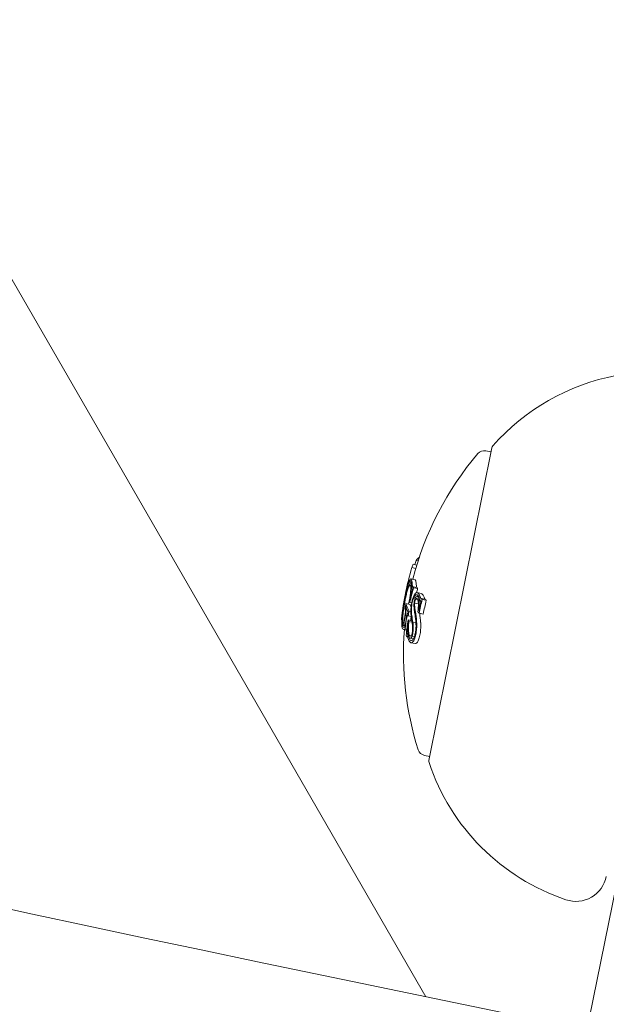
# Model space of a CAD drawing. Units: millimetres. Extents: x -2418 to 4418, y -2606 to 4396.
# Drawn here: x 490 to 518, y -131 to -84 of the extents above; entities that cross this region are included whole.
import ezdxf

# ---------------------------------------------------------------- set-up
doc = ezdxf.new("R2010")
doc.units = ezdxf.units.MM
doc.header["$LTSCALE"] = 1000
doc.linetypes.add('DASHED2', pattern=[0.375, 0.25, -0.125])
doc.layers.add('1 EQUIPMENT', color=7, linetype='Continuous', lineweight=18)
doc.layers.add('EN_SAFETYZONE', color=30, linetype='DASHED2', lineweight=18, true_color=0xff7f00)

# ---------------------------------------------------------------- blocks, each defined once
blk = doc.blocks.new('SWIXY BLOCK')
at = {"layer": '1 EQUIPMENT', "lineweight": 0}
for p, q in [((459.319, -43.536), (509.707, -130.811)), ((512.891, -104.298), (509.851, -119.395)), ((512.851, -104.494), (512.599, -104.443)), ((509.333, -109.759), (509.232, -109.739)), ((509.224, -110.118), (509.028, -110.078)), ((509.271, -109.959), (509.092, -109.923)), ((509.178, -110.665), (508.983, -110.625)), ((509.004, -110.83), (508.966, -110.822)), ((509.067, -111.142), (509.05, -111.138)), ((509.286, -111.047), (509.09, -111.008)), ((509.31, -111.098), (509.114, -111.058)), ((508.944, -111.623), (508.934, -111.621)), ((509.318, -111.63), (509.21, -111.608)), ((509.477, -111.33), (509.281, -111.29)), ((509.357, -111.485), (509.291, -111.472)), ((509.472, -111.704), (509.448, -111.7)), ((509.682, -111.613), (509.486, -111.574)), ((509.725, -111.662), (509.529, -111.623)), ((508.744, -111.978), (508.728, -111.975)), ((508.746, -111.817), (508.745, -111.819)), ((508.942, -111.856), (508.746, -111.817)), ((508.978, -112.202), (508.896, -112.186)), ((509.022, -111.782), (508.933, -111.764)), ((509.346, -111.83), (509.163, -111.794)), ((509.377, -112.137), (509.362, -112.134)), ((508.546, -112.596), (508.527, -112.593)), ((508.566, -112.358), (508.557, -112.356)), ((508.789, -112.377), (508.722, -112.364)), ((508.846, -112.401), (508.809, -112.394)), ((508.856, -112.278), (508.84, -112.274)), ((509.023, -112.647), (508.845, -112.611)), ((508.997, -112.446), (508.852, -112.417)), ((509.033, -112.712), (508.888, -112.683)), ((509.58, -112.323), (509.384, -112.284)), ((508.704, -112.897), (508.615, -112.879)), ((508.785, -113.098), (508.627, -113.066)), ((508.708, -112.869), (508.647, -112.857)), ((508.789, -113.056), (508.704, -113.039)), ((509.226, -112.753), (509.075, -112.722)), ((508.792, -113.288), (508.788, -113.287)), ((508.821, -113.426), (508.797, -113.421)), ((508.857, -113.273), (508.811, -113.264)), ((509.105, -113.522), (508.946, -113.49)), ((509.155, -113.407), (509.045, -113.385)), ((509.182, -113.75), (508.986, -113.711)), ((509.89, -119.199), (509.638, -119.148)), ((517.595, -131.881), (520.144, -119.22))]:
    blk.add_line(p, q, dxfattribs=at)
for centre, radius, start, end in [((1000, 2243.699), 2424.6, 250.133232, 258.531134), ((1000, 2243.699), 2475.4, 250.133232, 270), ((520.831, -111.128), 10.5, 100.609, 138.7525), ((523.625, -114.314), 15, 139.5166, 165.842), ((512.52, -104.835), 0.4, 78.6143, 139.5166), ((513.087, -104.337), 0.2, 138.7525, 168.6143), ((523.429, -114.274), 15, 167.1138, 168.6143), ((523.429, -114.274), 15, 168.6143, 170.6326), ((523.429, -114.274), 15, 172.8051, 173.2182), ((523.625, -114.314), 15, 175.2664, 197.7121), ((509.717, -118.756), 0.4, 197.7121, 258.6143), ((510.047, -119.434), 0.2, 168.6143, 198.4761), ((519.816, -116.17), 10.5, 198.4761, 251.3857), ((516.943, -124.699), 1.5, 251.3857, 348.6143)]:
    blk.add_arc(centre, radius, start, end, dxfattribs=at)
at = {"layer": '1 EQUIPMENT', "lineweight": 0, "extrusion": (0, 0, -1)}
for centre, major_axis, ratio, start_param, end_param in [((523.534, -113.75), (-14.565, 2.933), 0.965926, 0.062787, 0.077366), ((523.648, -113.187), (-14.662, 2.952), 0.258819, 0.13863, 0.190062), ((523.43, -114.27), (-14.703, 2.969), 0.993585, -0.001669, 0.084526), ((523.658, -113.137), (-14.658, 2.952), 0.258819, 0.028456, 0.071048), ((523.279, -115.018), (-14.422, 2.904), 0.965926, 0.02515, 0.076443), ((523.284, -114.991), (-14.442, 2.908), 0.965926, 0.032189, 0.069248), ((523.623, -113.309), (-14.671, 2.954), 0.258819, -0.189941, -0.189031), ((523.643, -113.211), (-14.664, 2.953), 0.258819, -0.197133, -0.185359), ((522.576, -115.63), (-13.028, 6.432), 0.44761, -0.273227, -0.264881), ((523.43, -114.269), (-14.705, 2.961), 0.993585, -0.046656, -0.001166), ((508.758, -111.875), (0.151, 0.907), 0.108485, -1.742744, -1.280412), ((523.484, -115.015), (-13.883, 2.796), 0.989469, -0.007514, 0.04077), ((512.413, -118.582), (-3.202, 8.413), 0.020517, -0.585461, -0.565784), ((523.844, -113.227), (-14.662, 2.952), 0.258819, -0.329828, -0.319058), ((523.427, -114.281), (-14.703, 2.971), 0.993585, -0.047228, -0.035651), ((508.646, -114.09), (0.028, 2.222), 0.082474, 0.31086, 0.392956), ((523.409, -114.371), (-14.704, 2.961), 0.258819, -0.206633, -0.133964), ((523.429, -114.272), (-14.705, 2.961), 0.258819, -0.213728, -0.126958), ((523.266, -115.082), (-14.37, 2.894), 0.965926, -0.016491, 0), ((523.266, -115.082), (-14.37, 2.894), 0.965926, 0, 0.00014), ((509.05, -113.095), (0.037, -1.335), 0.172901, -2.283742, -1.87655), ((523.518, -113.83), (-14.698, 2.96), 0.258819, -0.334599, -0.317511), ((523.538, -113.731), (-14.694, 2.959), 0.258819, -0.326426, -0.323362), ((523.395, -114.441), (-14.691, 2.958), 0.965926, -0.077684, -0.061239), ((523.401, -114.414), (-14.695, 2.959), 0.965926, -0.070694, -0.068112), ((523.309, -114.867), (-14.525, 2.925), 0.965925, -0.058447, -0.027207), ((523.304, -114.893), (-14.509, 2.922), 0.965925, -0.062795, -0.027888), ((523.284, -114.991), (-14.442, 2.908), 0.965926, -0.06135, -0.027835), ((523.279, -115.018), (-14.422, 2.904), 0.965926, -0.066002, -0.027628), ((523.349, -114.669), (-14.362, 2.892), 0.992161, -0.110077, -0.058219), ((523.272, -115.055), (-14.392, 2.898), 0.965926, -0.00917, -0.006955), ((514.738, -108.376), (4.401, 6.481), 0.570679, -2.557991, -2.531146), ((509.026, -113.122), (0.035, -1.264), 0.172865, -2.281781, -1.953399), ((509.165, -112.906), (0.011, 0.476), 0.209943, 1.088744, 1.106366), ((523.347, -114.682), (-14.339, 2.887), 0.992161, -0.104007, -0.066494), ((523.208, -115.369), (-14.661, 2.952), 0.258819, -0.244112, -0.230106), ((523.228, -115.27), (-14.669, 2.954), 0.258819, -0.237276, -0.236225)]:
    blk.add_ellipse(centre, major_axis=major_axis, ratio=ratio, start_param=start_param, end_param=end_param, dxfattribs=at)
at = {"layer": '1 EQUIPMENT', "lineweight": 0}
for centre, major_axis, ratio, start_param, end_param in [((515.863, -113.416), (6.356, -4.455), 0.576315, -2.691961, -2.680346), ((515.899, -113.329), (6.363, -4.457), 0.576378, -2.691796, -2.68015), ((523.475, -115.057), (-14.422, 2.904), 0.965926, -0.076443, -0.062502), ((523.839, -113.25), (-14.664, 2.953), 0.258819, 0.185359, 0.197133), ((523.499, -113.924), (-14.7, 2.96), 0.258819, 0.180478, 0.196633), ((523.519, -113.825), (-14.697, 2.96), 0.258819, 0.186264, 0.189592), ((523.288, -114.962), (-13.905, 2.852), 0.989471, -0.030571, 0.002819), ((523.287, -114.976), (-13.883, 2.796), 0.989469, -0.04077, 0.007514), ((512.146, -118.557), (3.16, -8.326), 0.020205, -2.576021, -2.55094), ((512.217, -118.543), (3.202, -8.413), 0.020511, -2.575808, -2.551095), ((523.628, -113.286), (-14.669, 2.954), 0.258819, 0.322704, 0.323115), ((523.648, -113.187), (-14.662, 2.952), 0.258819, 0.319058, 0.329828), ((523.334, -114.754), (-14.596, 2.898), 0.965927, -0.002612, 0.013324), ((523.326, -114.783), (-14.573, 2.935), 0.965926, 0.006868, 0.008995), ((523.625, -114.312), (-14.705, 2.961), 0.258819, 0.126958, 0.161677), ((523.207, -115.376), (-14.661, 2.952), 0.258819, 0.020839, 0.043862), ((523.227, -115.277), (-14.668, 2.954), 0.258819, 0.008232, 0.036872), ((523.351, -114.659), (-14.699, 2.96), 0.258819, 0.222446, 0.238879), ((523.475, -115.057), (-14.422, 2.904), 0.965926, 0.027628, 0.034499), ((523.331, -114.757), (-14.696, 2.959), 0.258819, 0.230671, 0.233339), ((509.36, -112.946), (-0.011, -0.477), 0.210537, 2.035915, 2.053495)]:
    blk.add_ellipse(centre, major_axis=major_axis, ratio=ratio, start_param=start_param, end_param=end_param, dxfattribs=at)
for points, knots in [([(508.733, -111.327), (508.754, -111.228), (508.783, -111.106), (508.831, -110.93), (508.86, -110.831), (508.891, -110.754)], [-0.1558606, -0.1558606, -0.1558606, -0.1558606, -0.0540363, -0.0540363, 0, 0, 0, 0]), ([(508.873, -110.845), (508.894, -110.793), (508.913, -110.757), (508.953, -110.716), (508.966, -110.728), (508.974, -110.74)], [-0.043782, -0.043782, -0.043782, -0.043782, -0.02480997, -0.02480997, 0, 0, 0, 0]), ([(508.891, -110.754), (508.914, -110.697), (508.935, -110.658), (508.977, -110.614), (508.992, -110.627), (509, -110.64)], [-0.04744865, -0.04744865, -0.04744865, -0.04744865, -0.02684661, -0.02684661, 0, 0, 0, 0]), ([(508.974, -110.74), (508.986, -110.758), (508.996, -110.788), (509.012, -110.875), (509.019, -110.93), (509.023, -110.996)], [-0.07604753, -0.07604753, -0.07604753, -0.07604753, -0.03804472, -0.03804472, 0, 0, 0, 0]), ([(509, -110.64), (509.013, -110.659), (509.024, -110.691), (509.041, -110.782), (509.048, -110.84), (509.052, -110.91)], [-0.08021016, -0.08021016, -0.08021016, -0.08021016, -0.04012738, -0.04012738, 0, 0, 0, 0]), ([(509.248, -110.949), (509.244, -110.879), (509.237, -110.821), (509.22, -110.731), (509.209, -110.698), (509.196, -110.679)], [0, 0, 0, 0, 0.04012726, 0.04012726, 0.08021016, 0.08021016, 0.08021016, 0.08021016]), ([(508.707, -111.599), (508.726, -111.508), (508.745, -111.419), (508.786, -111.251), (508.807, -111.173), (508.828, -111.101)], [-0.05763654, -0.05763654, -0.05763654, -0.05763654, -0.02903136, -0.02903136, 0, 0, 0, 0]), ([(508.71, -111.628), (508.727, -111.543), (508.745, -111.461), (508.782, -111.306), (508.801, -111.234), (508.821, -111.168)], [-0.05310907, -0.05310907, -0.05310907, -0.05310907, -0.02677965, -0.02677965, 0, 0, 0, 0]), ([(508.73, -111.364), (508.749, -111.275), (508.775, -111.164), (508.819, -111.004), (508.845, -110.915), (508.873, -110.845)], [-0.1410435, -0.1410435, -0.1410435, -0.1410435, -0.0489165, -0.0489165, 0, 0, 0, 0]), ([(508.821, -111.168), (508.837, -111.113), (508.854, -111.065), (508.887, -110.982), (508.901, -110.958), (508.926, -110.924), (508.937, -110.921), (508.957, -110.931), (508.963, -110.954), (508.966, -110.972)], [-0.04024664, -0.04024664, -0.04024664, -0.04024664, -0.03384325, -0.03384325, -0.02630619, -0.02630619, -0.01578679, -0.01578679, 0, 0, 0, 0]), ([(508.828, -111.101), (508.846, -111.038), (508.865, -110.984), (508.903, -110.89), (508.919, -110.862), (508.947, -110.823), (508.96, -110.819), (508.982, -110.83), (508.989, -110.856), (508.993, -110.876)], [-0.04595163, -0.04595163, -0.04595163, -0.04595163, -0.03861591, -0.03861591, -0.02998861, -0.02998861, -0.01797814, -0.01797814, 0, 0, 0, 0]), ([(508.966, -110.972), (508.972, -110.996), (508.975, -111.032), (508.976, -111.121), (508.973, -111.178), (508.963, -111.294), (508.955, -111.366), (508.933, -111.512), (508.92, -111.593), (508.9, -111.695)], [-0.3199801, -0.3199801, -0.3199801, -0.3199801, -0.2006006, -0.2006006, -0.0948406, -0.0948406, -0.0312427, -0.0312427, 0, 0, 0, 0]), ([(508.993, -110.876), (509, -110.902), (509.003, -110.94), (509.005, -111.043), (509.001, -111.106), (508.99, -111.248), (508.98, -111.329), (508.96, -111.472), (508.946, -111.556), (508.934, -111.621)], [-0.04343532, -0.04343532, -0.04343532, -0.04343532, -0.03761804, -0.03761804, -0.03082464, -0.03082464, -0.01994963, -0.01994963, 0, 0, 0, 0]), ([(509.041, -111.126), (509.038, -111.116), (509.035, -111.106), (509.033, -111.095), (509.031, -111.083), (509.03, -111.071), (509.029, -111.057)], [-0.00773722, -0.00773722, -0.00773722, -0.00773722, 0, 0, 0, 0.00773471, 0.00773471, 0.00773471, 0.00773471]), ([(509.07, -111.121), (509.065, -111.129), (509.06, -111.135), (509.055, -111.137), (509.051, -111.139), (509.047, -111.139), (509.044, -111.135), (509.043, -111.132), (509.042, -111.129), (509.041, -111.126)], [0, 0, 0, 0, 0.394587, 0.394587, 0.394587, 0.791035, 0.791035, 0.791035, 1, 1, 1, 1]), ([(509.069, -111.031), (509.066, -111.023), (509.064, -111.014), (509.062, -111.004), (509.06, -110.994), (509.059, -110.983), (509.058, -110.971)], [-0.00681717, -0.00681717, -0.00681717, -0.00681717, 0, 0, 0, 0.00681483, 0.00681483, 0.00681483, 0.00681483]), ([(509.09, -111.008), (509.088, -111.013), (509.086, -111.019), (509.081, -111.028), (509.079, -111.032), (509.075, -111.036), (509.074, -111.037), (509.071, -111.036), (509.07, -111.035), (509.069, -111.031)], [-0.02362233, -0.02362233, -0.02362233, -0.02362233, -0.01509584, -0.01509584, -0.00810221, -0.00810221, -0.0029485, -0.0029485, -0.00000018, -0.00000018, -0.00000018, -0.00000018]), ([(508.596, -112.107), (508.613, -111.981), (508.634, -111.851), (508.657, -111.72), (508.659, -111.704), (508.662, -111.689), (508.665, -111.673), (508.677, -111.603), (508.691, -111.532), (508.705, -111.459)], [-0.07190161, -0.07190161, -0.07190161, -0.07190161, -0.02826629, -0.02826629, -0.02826629, -0.02301288, -0.02301288, -0.02301288, 0, 0, 0, 0]), ([(508.604, -112.081), (508.622, -111.951), (508.643, -111.817), (508.667, -111.681), (508.679, -111.618), (508.691, -111.553), (508.704, -111.487)], [-0.06614339, -0.06614339, -0.06614339, -0.06614339, -0.02097526, -0.02097526, -0.02097526, 0, 0, 0, 0]), ([(508.644, -112.009), (508.653, -111.945), (508.664, -111.88), (508.686, -111.753), (508.697, -111.689), (508.71, -111.628)], [-0.03899695, -0.03899695, -0.03899695, -0.03899695, -0.01949863, -0.01949863, 0, 0, 0, 0]), ([(508.705, -111.459), (508.71, -111.437), (508.715, -111.415), (508.724, -111.37), (508.728, -111.349), (508.733, -111.327)], [-0.01421359, -0.01421359, -0.01421359, -0.01421359, -0.00710448, -0.00710448, 0, 0, 0, 0]), ([(508.983, -112.314), (508.979, -112.271), (508.978, -112.222), (508.98, -112.104), (508.984, -112.045), (508.995, -111.946), (509.003, -111.887), (509.024, -111.769), (509.036, -111.711), (509.051, -111.656)], [-0.05923505, -0.05923505, -0.05923505, -0.05923505, -0.04904014, -0.04904014, -0.03610816, -0.03610816, -0.01804781, -0.01804781, 0, 0, 0, 0]), ([(509.011, -112.246), (509.008, -112.21), (509.007, -112.169), (509.008, -112.07), (509.012, -112.021), (509.02, -111.937), (509.027, -111.888), (509.045, -111.789), (509.055, -111.74), (509.068, -111.694)], [-0.04976172, -0.04976172, -0.04976172, -0.04976172, -0.04118922, -0.04118922, -0.03031799, -0.03031799, -0.01515047, -0.01515047, 0, 0, 0, 0]), ([(509.051, -111.656), (509.067, -111.595), (509.086, -111.537), (509.106, -111.488), (509.126, -111.439), (509.147, -111.397), (509.167, -111.365), (509.188, -111.333), (509.21, -111.31), (509.23, -111.298), (509.241, -111.291), (509.252, -111.288), (509.262, -111.288)], [0, 0, 0, 0, 0.278471, 0.278471, 0.278471, 0.556797, 0.556797, 0.556797, 0.841473, 0.841473, 0.841473, 1, 1, 1, 1]), ([(509.068, -111.694), (509.08, -111.648), (509.094, -111.605), (509.108, -111.568), (509.11, -111.563), (509.112, -111.559), (509.113, -111.555), (509.126, -111.523), (509.14, -111.494), (509.154, -111.471), (509.157, -111.465), (509.161, -111.459), (509.164, -111.454), (509.176, -111.435), (509.188, -111.421), (509.199, -111.411), (509.205, -111.406), (509.21, -111.401), (509.216, -111.398), (509.225, -111.393), (509.234, -111.39), (509.242, -111.391)], [0, 0, 0, 0, 0.25, 0.25, 0.25, 0.279044, 0.279044, 0.279044, 0.5, 0.5, 0.5, 0.558249, 0.558249, 0.558249, 0.75, 0.75, 0.75, 0.843837, 0.843837, 0.843837, 1, 1, 1, 1]), ([(509.131, -111.835), (509.132, -111.807), (509.135, -111.778), (509.14, -111.749), (509.144, -111.72), (509.15, -111.69), (509.158, -111.662), (509.165, -111.634), (509.173, -111.607), (509.181, -111.584), (509.191, -111.559), (509.201, -111.536), (509.211, -111.519)], [0, 0, 0, 0, 0.244725, 0.244725, 0.244725, 0.490281, 0.490281, 0.490281, 0.733926, 0.733926, 0.733926, 1, 1, 1, 1]), ([(509.163, -111.794), (509.164, -111.777), (509.166, -111.76), (509.172, -111.723), (509.176, -111.706), (509.185, -111.67), (509.19, -111.655), (509.2, -111.627), (509.206, -111.615), (509.21, -111.608)], [-0.008389, -0.008389, -0.008389, -0.008389, -0.007115208, -0.007115208, -0.005708333, -0.005708333, -0.003699521, -0.003699521, 0, 0, 0, 0]), ([(509.21, -111.608), (509.226, -111.589), (509.242, -111.577), (509.256, -111.574), (509.267, -111.572), (509.277, -111.574), (509.286, -111.581), (509.289, -111.583), (509.293, -111.586), (509.296, -111.59), (509.308, -111.603), (509.318, -111.625), (509.325, -111.654), (509.329, -111.667), (509.331, -111.68), (509.334, -111.695)], [0, 0, 0, 0, 0.290443, 0.290443, 0.290443, 0.5, 0.5, 0.5, 0.581333, 0.581333, 0.581333, 0.876163, 0.876163, 0.876163, 1, 1, 1, 1]), ([(509.211, -111.519), (509.231, -111.494), (509.251, -111.478), (509.269, -111.473), (509.287, -111.468), (509.304, -111.473), (509.319, -111.488), (509.334, -111.504), (509.347, -111.53), (509.357, -111.565), (509.362, -111.582), (509.366, -111.601), (509.369, -111.621)], [0, 0, 0, 0, 0.285626, 0.285626, 0.285626, 0.571334, 0.571334, 0.571334, 0.861971, 0.861971, 0.861971, 1, 1, 1, 1]), ([(509.242, -111.391), (509.271, -111.39), (509.299, -111.405), (509.355, -111.471), (509.376, -111.524), (509.388, -111.562)], [-0.03873759, -0.03873759, -0.03873759, -0.03873759, -0.02191041, -0.02191041, 0, 0, 0, 0]), ([(509.262, -111.288), (509.293, -111.288), (509.323, -111.304), (509.385, -111.376), (509.408, -111.434), (509.421, -111.476)], [-0.04245409, -0.04245409, -0.04245409, -0.04245409, -0.02400799, -0.02400799, 0, 0, 0, 0]), ([(509.334, -111.695), (509.339, -111.726), (509.343, -111.762), (509.347, -111.84), (509.347, -111.882), (509.344, -111.972), (509.341, -112.018), (509.331, -112.111), (509.324, -112.159), (509.316, -112.206)], [-0.05496436, -0.05496436, -0.05496436, -0.05496436, -0.04171969, -0.04171969, -0.02833475, -0.02833475, -0.01435547, -0.01435547, 0, 0, 0, 0]), ([(509.369, -111.621), (509.374, -111.654), (509.378, -111.69), (509.384, -111.767), (509.385, -111.808), (509.384, -111.896), (509.382, -111.943), (509.374, -112.038), (509.369, -112.086), (509.362, -112.134)], [-0.05809491, -0.05809491, -0.05809491, -0.05809491, -0.04354784, -0.04354784, -0.02904106, -0.02904106, -0.01463694, -0.01463694, 0, 0, 0, 0]), ([(509.473, -111.688), (509.467, -111.695), (509.46, -111.699), (509.454, -111.7), (509.447, -111.701), (509.442, -111.698), (509.437, -111.693), (509.433, -111.689), (509.43, -111.684), (509.428, -111.677)], [0, 0, 0, 0, 0.369221, 0.369221, 0.369221, 0.739948, 0.739948, 0.739948, 1, 1, 1, 1]), ([(509.486, -111.574), (509.485, -111.577), (509.484, -111.579), (509.482, -111.584), (509.481, -111.586), (509.478, -111.59), (509.476, -111.594), (509.47, -111.597), (509.468, -111.598), (509.463, -111.596), (509.462, -111.593), (509.461, -111.591)], [-0.005563634, -0.005563634, -0.005563634, -0.005563634, -0.004553489, -0.004553489, -0.003542257, -0.003542257, -0.002255482, -0.002255482, -0.00123057, -0.00123057, 0, 0, 0, 0]), ([(509.617, -111.515), (509.604, -111.474), (509.581, -111.416), (509.525, -111.35), (509.502, -111.335), (509.477, -111.33)], [0, 0, 0, 0, 0.02395729, 0.02395729, 0.03861318, 0.03861318, 0.03861318, 0.03861318]), ([(508.542, -112.743), (508.542, -112.681), (508.545, -112.59), (508.563, -112.383), (508.575, -112.262), (508.596, -112.107)], [-0.1200766, -0.1200766, -0.1200766, -0.1200766, -0.0490442, -0.0490442, 0, 0, 0, 0]), ([(508.555, -112.656), (508.555, -112.599), (508.558, -112.517), (508.575, -112.315), (508.587, -112.207), (508.604, -112.081)], [-0.08761732, -0.08761732, -0.08761732, -0.08761732, -0.03974569, -0.03974569, 0, 0, 0, 0]), ([(508.557, -112.319), (508.559, -112.303), (508.561, -112.286), (508.566, -112.251), (508.569, -112.232), (508.571, -112.213)], [-0.01214453, -0.01214453, -0.01214453, -0.01214453, -0.00607225, -0.00607225, 0, 0, 0, 0]), ([(508.567, -112.254), (508.568, -112.243), (508.57, -112.231), (508.573, -112.207), (508.575, -112.194), (508.576, -112.181)], [-0.008408172, -0.008408172, -0.008408172, -0.008408172, -0.00420408, -0.00420408, 0, 0, 0, 0]), ([(508.571, -112.213), (508.576, -112.179), (508.581, -112.145), (508.591, -112.074), (508.596, -112.039), (508.602, -112.003)], [-0.02170767, -0.02170767, -0.02170767, -0.02170767, -0.01085383, -0.01085383, 0, 0, 0, 0]), ([(508.576, -112.181), (508.581, -112.15), (508.585, -112.119), (508.594, -112.056), (508.599, -112.025), (508.604, -111.993)], [-0.01939176, -0.01939176, -0.01939176, -0.01939176, -0.00969588, -0.00969588, 0, 0, 0, 0]), ([(508.584, -112.813), (508.579, -112.779), (508.576, -112.733), (508.576, -112.618), (508.579, -112.552), (508.588, -112.406), (508.596, -112.326), (508.612, -112.183), (508.623, -112.099), (508.635, -112.014)], [-0.07159014, -0.07159014, -0.07159014, -0.07159014, -0.05947498, -0.05947498, -0.04562885, -0.04562885, -0.0258561, -0.0258561, 0, 0, 0, 0]), ([(508.598, -112.717), (508.594, -112.687), (508.591, -112.646), (508.591, -112.544), (508.593, -112.486), (508.602, -112.356), (508.609, -112.286), (508.623, -112.159), (508.632, -112.084), (508.644, -112.009)], [-0.06318334, -0.06318334, -0.06318334, -0.06318334, -0.05252048, -0.05252048, -0.04032961, -0.04032961, -0.02288379, -0.02288379, 0, 0, 0, 0]), ([(508.702, -112.044), (508.705, -112.056), (508.709, -112.069), (508.712, -112.084), (508.716, -112.099), (508.719, -112.115), (508.722, -112.133)], [1.26664914, 1.26664914, 1.26664914, 1.26664914, 1.28028262, 1.28028262, 1.28028262, 1.29391906, 1.29391906, 1.29391906, 1.29391906]), ([(508.728, -112.182), (508.728, -112.19), (508.728, -112.199), (508.727, -112.21), (508.727, -112.221), (508.726, -112.233), (508.725, -112.246), (508.725, -112.247), (508.724, -112.247), (508.724, -112.248), (508.723, -112.26), (508.722, -112.272), (508.72, -112.284), (508.718, -112.297), (508.716, -112.309), (508.713, -112.32), (508.713, -112.322), (508.713, -112.323), (508.712, -112.325)], [0, 0, 0, 0, 0.243106, 0.243106, 0.243106, 0.487266, 0.487266, 0.487266, 0.5, 0.5, 0.5, 0.729315, 0.729315, 0.729315, 0.969386, 0.969386, 0.969386, 1, 1, 1, 1]), ([(508.748, -112.1), (508.749, -112.115), (508.749, -112.134), (508.748, -112.154), (508.747, -112.175), (508.745, -112.198), (508.743, -112.222), (508.741, -112.246), (508.737, -112.271), (508.734, -112.295), (508.73, -112.319), (508.726, -112.342), (508.722, -112.364)], [0, 0, 0, 0, 0.252415, 0.252415, 0.252415, 0.505684, 0.505684, 0.505684, 0.757067, 0.757067, 0.757067, 1, 1, 1, 1]), ([(508.722, -112.133), (508.723, -112.139), (508.725, -112.147), (508.725, -112.155), (508.726, -112.163), (508.727, -112.172), (508.728, -112.182)], [0.250479859, 0.250479859, 0.250479859, 0.250479859, 0.255406098, 0.255406098, 0.255406098, 0.260332472, 0.260332472, 0.260332472, 0.260332472]), ([(508.742, -112.038), (508.743, -112.046), (508.745, -112.055), (508.746, -112.066), (508.747, -112.076), (508.748, -112.087), (508.748, -112.1)], [0.31271758, 0.31271758, 0.31271758, 0.31271758, 0.31896902, 0.31896902, 0.31896902, 0.32522064, 0.32522064, 0.32522064, 0.32522064]), ([(509.169, -112.293), (509.155, -112.229), (509.145, -112.159), (509.132, -112.005), (509.129, -111.922), (509.131, -111.835)], [-0.06083562, -0.06083562, -0.06083562, -0.06083562, -0.03042573, -0.03042573, 0, 0, 0, 0]), ([(509.2, -112.218), (509.186, -112.157), (509.177, -112.093), (509.171, -112.022), (509.165, -111.951), (509.162, -111.874), (509.163, -111.794)], [0, 0, 0, 0, 0.5, 0.5, 0.5, 1, 1, 1, 1]), ([(508.545, -112.428), (508.546, -112.416), (508.548, -112.4), (508.552, -112.363), (508.554, -112.342), (508.557, -112.319)], [-0.01846851, -0.01846851, -0.01846851, -0.01846851, -0.00926873, -0.00926873, 0, 0, 0, 0]), ([(508.595, -112.931), (508.582, -112.909), (508.572, -112.875), (508.559, -112.783), (508.555, -112.725), (508.555, -112.656)], [-0.07579574, -0.07579574, -0.07579574, -0.07579574, -0.03786946, -0.03786946, 0, 0, 0, 0]), ([(508.557, -112.356), (508.557, -112.352), (508.557, -112.342), (508.559, -112.328), (508.56, -112.313), (508.562, -112.292), (508.565, -112.268), (508.566, -112.264), (508.566, -112.259), (508.567, -112.254)], [0, 0, 0, 0, 0.455779, 0.455779, 0.455779, 0.912352, 0.912352, 0.912352, 1, 1, 1, 1]), ([(508.77, -112.472), (508.775, -112.44), (508.782, -112.408), (508.789, -112.379), (508.794, -112.355), (508.801, -112.332), (508.807, -112.313)], [0, 0, 0, 0, 0.538896, 0.538896, 0.538896, 1, 1, 1, 1]), ([(508.785, -112.499), (508.789, -112.478), (508.793, -112.456), (508.797, -112.437), (508.801, -112.421), (508.805, -112.407), (508.809, -112.394)], [0, 0, 0, 0, 0.545657, 0.545657, 0.545657, 1, 1, 1, 1]), ([(508.807, -112.313), (508.811, -112.302), (508.816, -112.293), (508.824, -112.279), (508.828, -112.276), (508.831, -112.275)], [-0.008606916, -0.008606916, -0.008606916, -0.008606916, -0.004641659, -0.004641659, 0, 0, 0, 0]), ([(508.809, -112.394), (508.811, -112.39), (508.813, -112.386), (508.817, -112.38), (508.818, -112.379), (508.82, -112.378)], [-0.003891513, -0.003891513, -0.003891513, -0.003891513, -0.002068461, -0.002068461, 0, 0, 0, 0]), ([(508.82, -112.378), (508.828, -112.376), (508.836, -112.382), (508.843, -112.394), (508.846, -112.4), (508.849, -112.408), (508.852, -112.417)], [0, 0, 0, 0, 0.680327, 0.680327, 0.680327, 1, 1, 1, 1]), ([(508.831, -112.275), (508.836, -112.274), (508.84, -112.274), (508.847, -112.277), (508.851, -112.28), (508.854, -112.285)], [-0.0126552, -0.0126552, -0.0126552, -0.0126552, -0.00632754, -0.00632754, 0, 0, 0, 0]), ([(508.891, -113.274), (508.884, -113.237), (508.878, -113.195), (508.871, -113.105), (508.868, -113.057), (508.868, -112.955), (508.869, -112.902), (508.876, -112.793), (508.881, -112.737), (508.888, -112.683)], [-0.06643644, -0.06643644, -0.06643644, -0.06643644, -0.04979135, -0.04979135, -0.03306098, -0.03306098, -0.01652141, -0.01652141, 0, 0, 0, 0]), ([(508.998, -112.459), (508.996, -112.465), (508.994, -112.473), (508.988, -112.499), (508.985, -112.519), (508.982, -112.539)], [0.003117262, 0.003117262, 0.003117262, 0.003117262, 0.005307451, 0.005307451, 0.009966976, 0.009966976, 0.009966976, 0.009966976]), ([(509.049, -112.8), (509.035, -112.725), (509.023, -112.649), (509.002, -112.495), (508.993, -112.417), (508.986, -112.338)], [-0.06478564, -0.06478564, -0.06478564, -0.06478564, -0.03232396, -0.03232396, 0, 0, 0, 0]), ([(509.259, -112.695), (509.262, -112.736), (509.264, -112.779), (509.266, -112.868), (509.265, -112.913), (509.261, -113.007), (509.257, -113.055), (509.247, -113.149), (509.241, -113.195), (509.234, -113.24)], [-0.05626951, -0.05626951, -0.05626951, -0.05626951, -0.04219897, -0.04219897, -0.02814406, -0.02814406, -0.01417995, -0.01417995, 0, 0, 0, 0]), ([(509.454, -112.727), (509.447, -112.64), (509.439, -112.557), (509.42, -112.411), (509.411, -112.347), (509.401, -112.287)], [0, 0, 0, 0, 0.03035821, 0.03035821, 0.05639074, 0.05639074, 0.05639074, 0.05639074]), ([(508.584, -113.034), (508.57, -113.011), (508.56, -112.975), (508.546, -112.877), (508.542, -112.816), (508.542, -112.743)], [-0.08025256, -0.08025256, -0.08025256, -0.08025256, -0.04009627, -0.04009627, 0, 0, 0, 0]), ([(508.647, -112.857), (508.632, -112.877), (508.619, -112.884), (508.597, -112.868), (508.589, -112.843), (508.584, -112.813)], [-0.04592374, -0.04592374, -0.04592374, -0.04592374, -0.02422946, -0.02422946, 0, 0, 0, 0]), ([(508.704, -113.039), (508.679, -113.058), (508.656, -113.068), (508.616, -113.066), (508.598, -113.055), (508.584, -113.034)], [-0.08324925, -0.08324925, -0.08324925, -0.08324925, -0.04162472, -0.04162472, 0, 0, 0, 0]), ([(508.698, -112.944), (508.676, -112.958), (508.657, -112.964), (508.622, -112.96), (508.607, -112.95), (508.595, -112.931)], [-0.07320885, -0.07320885, -0.07320885, -0.07320885, -0.03658163, -0.03658163, 0, 0, 0, 0]), ([(508.644, -112.767), (508.633, -112.777), (508.624, -112.778), (508.606, -112.759), (508.601, -112.735), (508.598, -112.717)], [-0.02583242, -0.02583242, -0.02583242, -0.02583242, -0.01456811, -0.01456811, 0, 0, 0, 0]), ([(508.87, -113.351), (508.859, -113.293), (508.847, -113.205), (508.843, -113.031), (508.843, -112.978), (508.847, -112.869), (508.851, -112.813), (508.856, -112.758)], [-0.07356156, -0.07356156, -0.07356156, -0.07356156, -0.03331742, -0.03331742, -0.0167943, -0.0167943, 0, 0, 0, 0]), ([(509.049, -112.8), (509.055, -112.824), (509.061, -112.854), (509.064, -112.888), (509.068, -112.922), (509.069, -112.961), (509.069, -113.001), (509.069, -113.039), (509.067, -113.081), (509.063, -113.121), (509.059, -113.16), (509.053, -113.198), (509.046, -113.233), (509.041, -113.26), (509.035, -113.284), (509.029, -113.307)], [0, 0, 0, 0, 0.217281, 0.217281, 0.217281, 0.434271, 0.434271, 0.434271, 0.645778, 0.645778, 0.645778, 0.848586, 0.848586, 0.848586, 1, 1, 1, 1]), ([(509.075, -112.722), (509.084, -112.754), (509.09, -112.794), (509.095, -112.838), (509.099, -112.883), (509.101, -112.933), (509.1, -112.985), (509.1, -113.036), (509.097, -113.09), (509.091, -113.142), (509.086, -113.192), (509.079, -113.241), (509.07, -113.286), (509.063, -113.322), (509.054, -113.355), (509.045, -113.385)], [0, 0, 0, 0, 0.215225, 0.215225, 0.215225, 0.43111, 0.43111, 0.43111, 0.641175, 0.641175, 0.641175, 0.842757, 0.842757, 0.842757, 1, 1, 1, 1]), ([(509.067, -112.92), (509.065, -112.963), (509.064, -113.005), (509.064, -113.062), (509.065, -113.078), (509.065, -113.095)], [0.01989392, 0.01989392, 0.01989392, 0.01989392, 0.03304383, 0.03304383, 0.03857962, 0.03857962, 0.03857962, 0.03857962]), ([(509.224, -112.737), (509.229, -112.793), (509.231, -112.854), (509.23, -112.919), (509.228, -112.983), (509.224, -113.05), (509.216, -113.115), (509.212, -113.146), (509.208, -113.176), (509.203, -113.206)], [0, 0, 0, 0, 0.404239, 0.404239, 0.404239, 0.809272, 0.809272, 0.809272, 1, 1, 1, 1]), ([(509.43, -113.28), (509.437, -113.235), (509.443, -113.189), (509.453, -113.094), (509.457, -113.047), (509.461, -112.953), (509.462, -112.908), (509.46, -112.818), (509.458, -112.775), (509.455, -112.734)], [0, 0, 0, 0, 0.01414832, 0.01414832, 0.02808339, 0.02808339, 0.04217298, 0.04217298, 0.05627313, 0.05627313, 0.05627313, 0.05627313]), ([(508.791, -113.292), (508.794, -113.282), (508.797, -113.275), (508.8, -113.271), (508.804, -113.266), (508.807, -113.264), (508.81, -113.264), (508.814, -113.264), (508.817, -113.267), (508.82, -113.272), (508.822, -113.276), (508.824, -113.282), (508.826, -113.29)], [0, 0, 0, 0, 0.254693, 0.254693, 0.254693, 0.510381, 0.510381, 0.510381, 0.77189, 0.77189, 0.77189, 1, 1, 1, 1]), ([(508.797, -113.421), (508.797, -113.419), (508.796, -113.416), (508.796, -113.41), (508.796, -113.406), (508.796, -113.398), (508.796, -113.395), (508.797, -113.388), (508.798, -113.384), (508.799, -113.377), (508.8, -113.374), (508.802, -113.37), (508.803, -113.369), (508.804, -113.368), (508.805, -113.369), (508.806, -113.371), (508.807, -113.372), (508.808, -113.374)], [-0.006725603, -0.006725603, -0.006725603, -0.006725603, -0.00517779, -0.00517779, -0.004109157, -0.004109157, -0.0033956, -0.0033956, -0.002977222, -0.002977222, -0.002586825, -0.002586825, -0.001999292, -0.001999292, -0.001099867, -0.001099867, 0, 0, 0, 0]), ([(508.951, -113.583), (508.924, -113.551), (508.9, -113.509), (508.858, -113.409), (508.841, -113.353), (508.826, -113.29)], [-0.06640869, -0.06640869, -0.06640869, -0.06640869, -0.03186281, -0.03186281, 0, 0, 0, 0]), ([(509.045, -113.385), (509.031, -113.418), (509.014, -113.449), (508.985, -113.48), (508.967, -113.495), (508.931, -113.487), (508.916, -113.474), (508.889, -113.425), (508.878, -113.392), (508.87, -113.351)], [-0.1192467, -0.1192467, -0.1192467, -0.1192467, -0.0676224, -0.0676224, -0.0388942, -0.0388942, -0.0187155, -0.0187155, 0, 0, 0, 0]), ([(509.029, -113.307), (509.017, -113.334), (509.003, -113.356), (508.991, -113.369), (508.978, -113.382), (508.965, -113.387), (508.953, -113.385), (508.952, -113.385), (508.951, -113.385), (508.951, -113.385), (508.939, -113.382), (508.928, -113.371), (508.918, -113.354), (508.907, -113.336), (508.898, -113.308), (508.891, -113.274)], [0, 0, 0, 0, 0.243754, 0.243754, 0.243754, 0.486422, 0.486422, 0.486422, 0.5, 0.5, 0.5, 0.735777, 0.735777, 0.735777, 1, 1, 1, 1]), ([(509.099, -113.643), (509.071, -113.681), (509.043, -113.703), (508.99, -113.717), (508.964, -113.708), (508.941, -113.684)], [-0.05785847, -0.05785847, -0.05785847, -0.05785847, -0.02897297, -0.02897297, 0, 0, 0, 0]), ([(509.089, -113.546), (509.065, -113.579), (509.041, -113.599), (508.994, -113.611), (508.971, -113.603), (508.951, -113.583)], [-0.05058211, -0.05058211, -0.05058211, -0.05058211, -0.02528629, -0.02528629, 0, 0, 0, 0]), ([(509.203, -113.206), (509.197, -113.244), (509.189, -113.28), (509.173, -113.349), (509.164, -113.381), (509.144, -113.439), (509.134, -113.466), (509.112, -113.511), (509.101, -113.531), (509.089, -113.546)], [-0.04800984, -0.04800984, -0.04800984, -0.04800984, -0.03602075, -0.03602075, -0.02397115, -0.02397115, -0.01200305, -0.01200305, 0, 0, 0, 0]), ([(509.234, -113.24), (509.226, -113.285), (509.217, -113.329), (509.198, -113.41), (509.187, -113.448), (509.164, -113.517), (509.152, -113.548), (509.126, -113.602), (509.112, -113.625), (509.099, -113.643)], [-0.05684565, -0.05684565, -0.05684565, -0.05684565, -0.04264995, -0.04264995, -0.02838257, -0.02838257, -0.01421213, -0.01421213, 0, 0, 0, 0]), ([(509.295, -113.683), (509.308, -113.664), (509.322, -113.641), (509.348, -113.588), (509.36, -113.556), (509.383, -113.487), (509.394, -113.45), (509.414, -113.368), (509.422, -113.325), (509.43, -113.28)], [0, 0, 0, 0, 0.01419712, 0.01419712, 0.02835434, 0.02835434, 0.04264027, 0.04264027, 0.05685285, 0.05685285, 0.05685285, 0.05685285]), ([(509.182, -113.75), (509.192, -113.752), (509.202, -113.752), (509.239, -113.743), (509.267, -113.72), (509.295, -113.683)], [0.01774912, 0.01774912, 0.01774912, 0.01774912, 0.02895334, 0.02895334, 0.05786474, 0.05786474, 0.05786474, 0.05786474])]:
    blk.add_open_spline(points, degree=3, knots=knots, dxfattribs=at)
for points in [[(509.196, -110.679), (509.192, -110.673), (509.186, -110.666), (509.178, -110.665)], [(509.254, -111.01), (509.255, -111.022), (509.256, -111.032), (509.258, -111.042)], [(508.704, -111.487), (508.713, -111.445), (508.721, -111.404), (508.73, -111.364)], [(508.9, -111.695), (508.891, -111.744), (508.882, -111.793), (508.873, -111.843)], [(508.986, -112.338), (508.985, -112.33), (508.984, -112.322), (508.983, -112.314)], [(509.075, -112.722), (509.056, -112.617), (509.04, -112.51), (509.027, -112.4)], [(509.205, -112.246), (509.205, -112.246), (509.205, -112.246), (509.205, -112.246)], [(509.216, -112.645), (509.219, -112.675), (509.222, -112.706), (509.224, -112.737)], [(508.941, -113.684), (508.885, -113.619), (508.84, -113.516), (508.808, -113.374)], [(509.083, -113.518), (509.087, -113.525), (509.09, -113.533), (509.094, -113.54)]]:
    blk.add_open_spline(points, degree=3, dxfattribs=at)
at = {"layer": 'EN_SAFETYZONE'}
blk.add_lwpolyline([(4306.698, -1331.772, 0.385439), (1000, 4395.596, 0.385439), (-2306.698, -1331.772, 0.385439)], format="xyb", close=True, dxfattribs=at)

msp = doc.modelspace()

# ---------------------------------------------------------------- block references
at = {"layer": '1 EQUIPMENT'}
msp.add_blockref('SWIXY BLOCK', (0, 0), dxfattribs=at)

doc.saveas('drawing.dxf')
